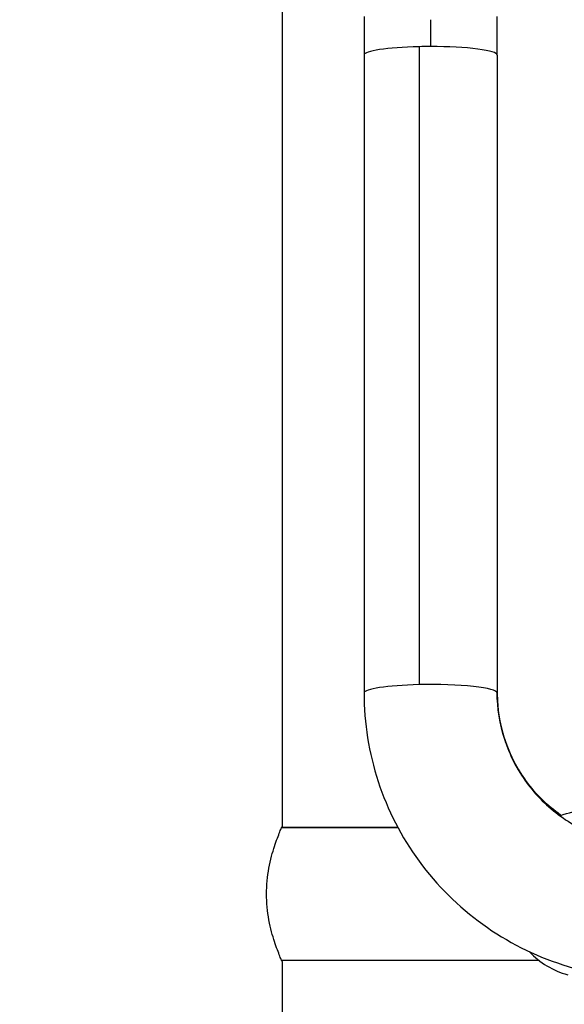
# Model space of a CAD drawing. Units: millimetres. Extents: x 1541 to 6141, y -529 to 1204.
# Drawn here: x 5494 to 5741, y -298 to 148 of the extents above; entities that cross this region are included whole.
import ezdxf

# ---------------------------------------------------------------- set-up
doc = ezdxf.new("R2010")
doc.units = ezdxf.units.MM
doc.header["$MEASUREMENT"] = 0
doc.styles.get("Standard").update_dxf_attribs({"font": 'arial.ttf'})
doc.dimstyles.get("Standard").update_dxf_attribs({"dimtxt": 0.18, "dimasz": 0.18, "dimexe": 0.18, "dimexo": 0.0625, "dimgap": 0.09, "dimtad": 0, "dimtih": 1, "dimtoh": 1, "dimdec": 4, "dimzin": 0, "dimdsep": 46, "dimtxsty": 'Standard', "dimcen": 0.09, "dimadec": 0, "dimazin": 0, "dimtfac": 1, "dimtdec": 4, "dimtofl": 0, "dimtmove": 0, "dimatfit": 3, "dimfxl": 1, "dimtolj": 1, "dimtzin": 0, "dimarcsym": 0})

# ---------------------------------------------------------------- blocks, each defined once
blk = doc.blocks.new('*D8')
at = {"color": 0, "lineweight": -2, "ltscale": 4, "transparency": 16777216}
for p, q in [((4946.47, 1055.18), (4946.47, 1085.36)), ((4996.47, 1085.18), (6090.59, 1085.18)), ((6140.59, 1055.18), (6140.59, 1085.36))]:
    blk.add_line(p, q, dxfattribs=at)
at = {"color": 0, "ltscale": 4, "transparency": 16777216}
for points in [[(4996.47, 1093.51), (4996.47, 1076.84), (4946.47, 1085.18)], [(6090.59, 1093.51), (6090.59, 1076.84), (6140.59, 1085.18)]]:
    blk.add_solid(points, dxfattribs=at)
at = {"layer": 'Defpoints', "color": 0, "ltscale": 4, "transparency": 16777216}
for p in [(6140.59, 1085.18), (6140.59, -252.03), (4946.47, -254.36)]:
    blk.add_point(p, dxfattribs=at)
at = {"color": 0, "ltscale": 4, "transparency": 16777216, "insert": (5543.53, 1151.02), "char_height": 80, "attachment_point": 5}
blk.add_mtext('\\A1;{\\fArial|b0|i0|c162|p34;120}', dxfattribs=at)

msp = doc.modelspace()

# ---------------------------------------------------------------- linework, layer by layer
at = {"ltscale": 4, "extrusion": (-2.22045e-16, 1, -2.22045e-16)}
for p, q in [((5613.15402, 690.15537), (5613.15402, -217.09463)), ((5650.30402, 149.64959), (5650.30402, 132.23325)), ((5680.45402, 148.26189), (5680.45402, 136.09658)), ((5710.60402, 132.23325), (5710.60402, 149.64959)), ((5675.21852, 136.03789), (5675.21852, -152.8123)), ((5650.30402, 132.23325), (5650.30402, -156.61695)), ((5710.60402, 132.23325), (5710.60402, -156.61695)), ((5613.0019, -217.44463), (5665.59875, -217.44463)), ((5665.59875, -217.44463), (5613.0019, -217.44463)), ((5729.67444, -277.74463), (5613.0019, -277.74463)), ((5613.15402, -278.09463), (5613.15402, -403.59463))]:
    msp.add_line(p, q, dxfattribs=at)
at = {"ltscale": 4, "extrusion": (4.93038e-32, -2.22045e-16, -1)}
msp.add_arc((-5752.80402, -247.59463), 38, 68.725874, 105.7164766, dxfattribs=at)
at = {"ltscale": 4}
msp.add_arc((5752.80402, -247.59463), 38, 223.41103, 254.2835234, dxfattribs=at)
for centre, major_axis, ratio, start_param, end_param in [((5680.45402, 132.23325), (-30.15, 0), 0.128137137, -1.396263402, 0), ((5680.45402, 132.23325), (-30.15, 0), 0.128137137, -1.570796327, -1.396263402), ((5680.45402, 132.23325), (30.15, 0), 0.128137137, 0, 1.570796327), ((5680.45402, -156.61695), (-30.15, 0), 0.128137137, -1.396263402, 0), ((5680.45402, -156.61695), (30.15, 0), 0.128137137, 0, 1.745329252), ((5780.45402, -156.29932), (-69.85, 0), 0.98951832, 0, 0.939603445)]:
    msp.add_ellipse(centre, major_axis=major_axis, ratio=ratio, start_param=start_param, end_param=end_param, dxfattribs=at)
for points, knots in [([(5650.30402, -156.61695), (5650.30402, -170.18614), (5652.47124, -183.75289), (5660.92244, -209.54858), (5667.20463, -221.77306), (5683.25635, -243.68424), (5693.02282, -253.36755), (5715.07676, -269.25859), (5727.36053, -275.46421), (5753.24948, -283.80669), (5766.85077, -285.94259), (5780.45402, -285.94259)], [3.141592654, 3.141592654, 3.141592654, 3.141592654, 3.455751919, 3.455751919, 3.769911184, 3.769911184, 4.08407045, 4.08407045, 4.398229715, 4.398229715, 4.71238898, 4.71238898, 4.71238898, 4.71238898]), ([(5739.46848, -212.01144), (5739.4039, -211.96534), (5739.3394, -211.91914), (5733.35807, -207.619), (5728.13559, -202.4479), (5719.57427, -190.78776), (5716.23622, -184.30083), (5711.75099, -170.64142), (5710.60402, -163.47079), (5710.60402, -156.29932)], [2.1956944926, 2.1956944926, 2.1956944926, 2.1956944926, 2.1991148575, 2.1991148575, 2.5132741229, 2.5132741229, 2.8274333882, 2.8274333882, 3.1415926536, 3.1415926536, 3.1415926536, 3.1415926536]), ([(5710.60402, -156.61695), (5710.60402, -163.81905), (5711.75345, -171.02025), (5716.24633, -184.73391), (5719.58946, -191.24446), (5728.15883, -202.94195), (5733.38415, -208.12684), (5745.21823, -216.65393), (5751.82522, -219.99429), (5764.65594, -224.12888), (5770.76919, -225.2467), (5776.9251, -225.55444)], [3.141592654, 3.141592654, 3.141592654, 3.141592654, 3.455751919, 3.455751919, 3.769911184, 3.769911184, 4.08407045, 4.08407045, 4.398229715, 4.398229715, 4.662024993, 4.662024993, 4.662024993, 4.662024993]), ([(5613.15402, -278.09463), (5613.15402, -278.09463), (5613.07101, -277.90611), (5612.73366, -277.12137), (5612.47953, -276.52539), (5611.83987, -274.96068), (5611.45425, -273.9907), (5610.62183, -271.76041), (5610.1757, -270.49993), (5609.30602, -267.82085), (5608.85063, -266.30633), (5607.98496, -263.00223), (5607.57554, -261.2126), (5606.88709, -257.46513), (5606.60834, -255.50382), (5606.23618, -251.54117), (5606.14328, -249.53973), (5606.14328, -245.64953), (5606.23618, -243.64809), (5606.60834, -239.68544), (5606.88709, -237.72413), (5607.57554, -233.97666), (5607.98496, -232.18703), (5608.85063, -228.88293), (5609.30602, -227.3684), (5610.1757, -224.68933), (5610.62183, -223.42884), (5611.45425, -221.19856), (5611.83987, -220.22858), (5612.47953, -218.66387), (5612.73366, -218.06789), (5613.07101, -217.28315), (5613.15402, -217.09463), (5613.15402, -217.09463)], [4.664776636, 4.664776636, 4.664776636, 4.664776636, 5.24744062, 5.24744062, 5.830104605, 5.830104605, 6.41276859, 6.41276859, 6.995432574, 6.995432574, 7.578962749, 7.578962749, 8.162492923, 8.162492923, 8.746023097, 8.746023097, 9.329553272, 9.329553272, 9.913083446, 9.913083446, 10.49661362, 10.49661362, 11.080143795, 11.080143795, 11.663673969, 11.663673969, 12.246337954, 12.246337954, 12.829001938, 12.829001938, 13.411665923, 13.411665923, 13.994329908, 13.994329908, 13.994329908, 13.994329908])]:
    msp.add_open_spline(points, degree=3, knots=knots, dxfattribs=at)

# ---------------------------------------------------------------- dimensions: what is measured, and where the dimension line sits
dim = msp.add_linear_dim(base=(6140.59345, 1085.17581), p1=(4946.46505, -254.36153), p2=(6140.59345, -252.03155), text='{\\fArial|b0|i0|c162|p34;120}', dimstyle='Standard', override={"dimtxt": 80, "dimasz": 50, "dimgap": 25, "dimtad": 2, "dimtih": 0, "dimtoh": 0, "dimfxl": 30, "dimfxlon": 1}, dxfattribs=at)
dim.commit()
dim.dimension.update_dxf_attribs({"geometry": '*D8', "text_midpoint": (5543.52925, 1151.02165)})

doc.saveas('drawing.dxf')
